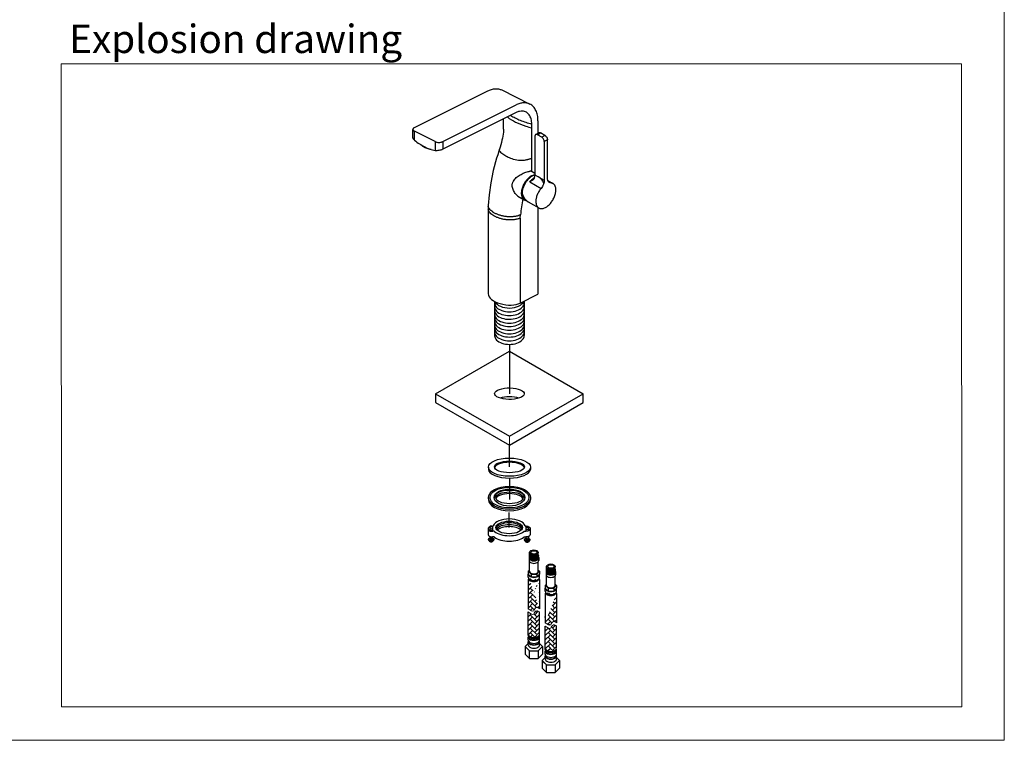
# Model space of a CAD drawing. Units: millimetres. Extents: x 1983 to 6168, y 2998 to 4598.
# Drawn here: x 3135 to 4246, y 2998 to 3811 of the extents above; entities that cross this region are included whole.
import ezdxf

# ---------------------------------------------------------------- set-up
doc = ezdxf.new("R2010")
doc.units = ezdxf.units.MM
doc.layers.add('2细线层', color=3, linetype='Continuous')
doc.layers.add('5剖面线层', color=4, linetype='Continuous')
doc.layers.add('6文字层', color=3, linetype='Continuous', lineweight=18)
doc.layers.add('文本', color=3, linetype='Continuous', lineweight=9)
doc.styles.add('STYLE1', font='ARIAL.TTF')
pattern_1 = [(45, (-75.6322, -209.984), (5e-16, 5.0289434), [10.668, -3.556]), (135, (-73.1178, -207.4696), (5e-16, 5.0289434), [10.668, -3.556])]

msp = doc.modelspace()

# ---------------------------------------------------------------- hatches: boundary and pattern name
at = {"layer": '5剖面线层'}
h = msp.add_hatch(dxfattribs=at)
h.set_pattern_fill('AR-HBONE', color=256, scale=0.035, style=0)
h.set_pattern_definition(pattern_1)
edge = h.paths.add_edge_path()
edge.add_line((3708.84, 3179.03), (3708.84, 3146.17))
edge.add_line((3721.62, 3179.03), (3721.62, 3146.17))
edge.add_ellipse((3715.23, 3179.99), major_axis=(-5.7, 0.04), ratio=0.5735764, start_angle=0.5631, end_angle=180.73406)
edge.add_line((3708.84, 3179.03), (3709.53, 3180))
edge.add_line((3721.62, 3179.03), (3720.93, 3179.95))
edge.add_spline(control_points=[(3708.84, 3146.17), (3711.36, 3144.33), (3714.79, 3141.83), (3716.04, 3146.15), (3718.62, 3148.17), (3720.53, 3146.9), (3721.62, 3146.17)], knot_values=[0, 0, 0, 0, 6.6645739, 9.0700009, 11.689477, 15.1920859, 15.1920859, 15.1920859, 15.1920859], degree=3, periodic=0)
h = msp.add_hatch(dxfattribs=at)
h.set_pattern_fill('AR-HBONE', color=256, scale=0.035, style=0)
h.set_pattern_definition(pattern_1)
edge = h.paths.add_edge_path()
edge.add_line((3727.97, 3163.16), (3727.97, 3130.29))
edge.add_line((3740.75, 3163.16), (3740.75, 3130.29))
edge.add_spline(control_points=[(3727.97, 3130.29), (3730.49, 3128.46), (3733.93, 3125.96), (3735.17, 3130.28), (3737.75, 3132.29), (3739.66, 3131.02), (3740.75, 3130.29)], knot_values=[0, 0, 0, 0, 6.6645739, 9.0700009, 11.689477, 15.1920859, 15.1920859, 15.1920859, 15.1920859], degree=3, periodic=0)
edge.add_ellipse((3734.36, 3164.12), major_axis=(-5.7, 0.04), ratio=0.5735764, start_angle=0.5631, end_angle=180.73406)
edge.add_line((3727.97, 3163.16), (3728.66, 3164.12))
edge.add_line((3740.75, 3163.16), (3740.06, 3164.08))
h = msp.add_hatch(dxfattribs=at)
h.set_pattern_fill('AR-HBONE', color=256, scale=0.035, style=0)
h.set_pattern_definition(pattern_1)
edge = h.paths.add_edge_path()
edge.add_spline(control_points=[(3708.84, 3142.45), (3711.36, 3140.61), (3714.79, 3138.11), (3716.04, 3142.44), (3718.62, 3144.45), (3720.53, 3143.18), (3721.62, 3142.45)], knot_values=[0, 0, 0, 0, 6.6645739, 9.0700009, 11.689477, 15.1920859, 15.1920859, 15.1920859, 15.1920859], degree=3, periodic=0)
edge.add_line((3708.84, 3116.12), (3708.84, 3142.45))
edge.add_line((3721.62, 3116.12), (3721.62, 3142.45))
edge.add_ellipse((3715.23, 3117.36), major_axis=(-6.39, 0), ratio=0.5735764, start_angle=361.45841, end_angle=538.88271)
h = msp.add_hatch(dxfattribs=at)
h.set_pattern_fill('AR-HBONE', color=256, scale=0.035, style=0)
h.set_pattern_definition(pattern_1)
edge = h.paths.add_edge_path()
edge.add_spline(control_points=[(3727.97, 3126.58), (3730.49, 3124.74), (3733.93, 3122.24), (3735.17, 3126.56), (3737.75, 3128.58), (3739.66, 3127.3), (3740.75, 3126.58)], knot_values=[0, 0, 0, 0, 6.6645739, 9.0700009, 11.689477, 15.1920859, 15.1920859, 15.1920859, 15.1920859], degree=3, periodic=0)
edge.add_line((3727.97, 3101.49), (3727.97, 3126.58))
edge.add_line((3740.75, 3101.49), (3740.75, 3126.58))
edge.add_ellipse((3734.36, 3101.49), major_axis=(-6.39, 0), ratio=0.5735764, start_angle=361.45841, end_angle=538.88271)

# ---------------------------------------------------------------- linework, layer by layer
at = {"layer": '2细线层'}
for p, q in [((3678.91, 3731.32), (3710.73, 3715.41)), ((3580.53, 3688.96), (3663.26, 3730.32)), ((3612.35, 3673.05), (3695.08, 3714.41)), ((3695.08, 3705.75), (3612.35, 3664.39)), ((3680.94, 3687.1), (3680.94, 3698.68)), ((3712.76, 3639.4), (3712.76, 3692.94)), ((3712.76, 3639.4), (3712.76, 3692.94)), ((3719.83, 3696.48), (3719.83, 3682.57)), ((3578.77, 3677.71), (3578.77, 3686.84)), ((3603.86, 3673.05), (3580.53, 3684.72)), ((3580.53, 3674.64), (3580.53, 3684.72)), ((3716.35, 3679.21), (3716.35, 3635.77)), ((3717.18, 3681.04), (3720.71, 3683.08)), ((3719.18, 3680.84), (3722.71, 3682.88)), ((3724.13, 3677.98), (3719.18, 3680.84)), ((3727.66, 3680.02), (3722.71, 3682.88)), ((3727.66, 3680.02), (3724.13, 3677.98)), ((3603.86, 3673.05), (3603.86, 3662.97)), ((3612.35, 3673.05), (3612.35, 3664.39)), ((3730.49, 3675.12), (3726.95, 3673.08)), ((3726.95, 3673.08), (3726.95, 3629.64)), ((3730.49, 3631.68), (3730.49, 3675.12)), ((3673.18, 3654.39), (3673.18, 3654.39)), ((3713.33, 3639.22), (3716.35, 3637.48)), ((3716.35, 3635.77), (3726.95, 3629.64)), ((3710.56, 3627.71), (3723.28, 3620.36)), ((3730.88, 3629.28), (3736.72, 3625.91)), ((3734.16, 3626.65), (3731.4, 3628.24)), ((3697.21, 3611.58), (3704.34, 3607.46)), ((3663.72, 3600.94), (3663.72, 3600.94)), ((3708.88, 3605.03), (3720.72, 3598.19)), ((3719.83, 3598.71), (3719.83, 3500.89)), ((3663.61, 3597.31), (3663.61, 3597.24)), ((3663.61, 3597.24), (3663.61, 3501.25)), ((3699.68, 3586.84), (3699.68, 3490.81)), ((3699.68, 3490.81), (3719.83, 3500.89)), ((3670.87, 3492.85), (3670.87, 3453.96)), ((3704.32, 3493.14), (3704.32, 3454.18)), ((3687.65, 3444.36), (3687.65, 3388.71)), ((3604.42, 3388.71), (3687.65, 3436.77)), ((3687.65, 3436.77), (3770.89, 3388.71)), ((3604.42, 3388.71), (3687.65, 3340.65)), ((3604.42, 3388.71), (3604.42, 3378.71)), ((3687.65, 3340.65), (3770.89, 3388.71)), ((3770.89, 3378.71), (3770.89, 3388.71)), ((3604.42, 3378.71), (3687.65, 3330.65)), ((3687.65, 3330.65), (3770.89, 3378.71)), ((3687.65, 3306.09), (3687.65, 3330.65)), ((3687.65, 3330.65), (3687.65, 3330.65)), ((3663.88, 3305.82), (3663.88, 3303.26)), ((3711.43, 3305.82), (3711.43, 3303.29)), ((3687.65, 3293.45), (3687.65, 3269.41)), ((3663.9, 3271.24), (3663.9, 3269.41)), ((3711.41, 3271.24), (3711.41, 3269.41)), ((3687.38, 3237.78), (3687.38, 3254.56)), ((3663.62, 3236.31), (3663.62, 3229.92)), ((3665.39, 3238.92), (3665.4, 3235.06)), ((3668.44, 3238.93), (3668.46, 3235.12)), ((3706, 3238.53), (3706.01, 3234.67)), ((3709.06, 3238.54), (3709.07, 3234.72)), ((3711.13, 3236.31), (3711.13, 3229.92)), ((3665.42, 3227.64), (3665.43, 3224.33)), ((3668.48, 3227.21), (3668.49, 3224.34)), ((3706.04, 3227.24), (3706.05, 3223.93)), ((3709.09, 3227.54), (3709.1, 3223.94)), ((3710.31, 3206.99), (3710.31, 3209.62)), ((3720.14, 3206.99), (3720.14, 3209.62)), ((3709.82, 3203.86), (3709.82, 3200.4)), ((3710.31, 3188.3), (3710.31, 3199.11)), ((3720.14, 3188.3), (3720.14, 3199.11)), ((3720.63, 3203.86), (3720.63, 3200.4)), ((3708.84, 3188.3), (3710.31, 3189.76)), ((3708.84, 3188.3), (3708.84, 3185.09)), ((3708.84, 3188.3), (3712.04, 3185.13)), ((3718.43, 3185.13), (3721.62, 3188.3)), ((3720.14, 3189.77), (3721.62, 3188.3)), ((3721.62, 3188.3), (3721.62, 3185.09)), ((3728.95, 3187.98), (3728.95, 3184.53)), ((3729.45, 3191.12), (3729.45, 3193.75)), ((3739.28, 3191.12), (3739.28, 3193.75)), ((3739.77, 3187.98), (3739.77, 3184.53)), ((3708.84, 3185.09), (3712.04, 3181.91)), ((3708.84, 3181.65), (3708.84, 3185.09)), ((3708.84, 3179.03), (3709.53, 3180)), ((3708.84, 3179.03), (3708.84, 3146.17)), ((3712.04, 3185.13), (3712.04, 3181.91)), ((3712.04, 3185.13), (3718.43, 3185.13)), ((3712.04, 3181.91), (3718.43, 3181.92)), ((3718.43, 3185.13), (3718.43, 3181.92)), ((3718.43, 3181.92), (3721.62, 3185.09)), ((3721.62, 3179.03), (3720.93, 3179.95)), ((3721.62, 3181.65), (3721.62, 3185.09)), ((3721.62, 3179.03), (3721.62, 3146.17)), ((3729.45, 3172.43), (3729.45, 3183.24)), ((3739.28, 3172.43), (3739.28, 3183.24)), ((3727.97, 3172.43), (3729.45, 3173.89)), ((3727.97, 3172.43), (3727.97, 3169.22)), ((3727.97, 3172.43), (3731.18, 3169.25)), ((3727.97, 3169.22), (3731.18, 3166.04)), ((3727.97, 3165.78), (3727.97, 3169.22)), ((3731.18, 3169.25), (3737.56, 3169.26)), ((3731.18, 3169.25), (3731.18, 3166.04)), ((3731.18, 3166.04), (3737.56, 3166.05)), ((3737.56, 3169.26), (3740.75, 3172.43)), ((3737.56, 3169.26), (3737.56, 3166.05)), ((3737.56, 3166.05), (3740.75, 3169.22)), ((3739.28, 3173.9), (3740.75, 3172.43)), ((3740.75, 3172.43), (3740.75, 3169.22)), ((3740.75, 3165.78), (3740.75, 3169.22)), ((3727.97, 3163.16), (3728.66, 3164.12)), ((3727.97, 3163.16), (3727.97, 3130.29)), ((3740.75, 3163.16), (3740.06, 3164.08)), ((3740.75, 3163.16), (3740.75, 3130.29)), ((3708.84, 3116.12), (3708.84, 3142.45)), ((3721.62, 3116.12), (3721.62, 3142.45)), ((3727.97, 3101.49), (3727.97, 3126.58)), ((3740.75, 3101.49), (3740.75, 3126.58)), ((3708.84, 3116.12), (3708.84, 3117.36)), ((3708.84, 3113.92), (3708.84, 3114.15)), ((3708.84, 3110.71), (3708.84, 3114.15)), ((3709.53, 3114.46), (3709.53, 3114.15)), ((3720.93, 3114.46), (3720.93, 3114.1)), ((3721.62, 3110.71), (3721.62, 3114.15)), ((3708.84, 3106.91), (3705.4, 3103.49)), ((3705.4, 3103.49), (3705.4, 3094.84)), ((3710.31, 3098.6), (3705.4, 3103.49)), ((3707.05, 3101.85), (3710.31, 3098.6)), ((3708.84, 3105.31), (3708.84, 3108.75)), ((3710.31, 3089.95), (3710.31, 3098.6)), ((3710.31, 3098.6), (3720.14, 3098.6)), ((3720.14, 3098.6), (3725.06, 3103.49)), ((3720.14, 3098.6), (3720.14, 3089.95)), ((3721.62, 3105.31), (3721.62, 3108.75)), ((3721.62, 3106.91), (3725.06, 3103.49)), ((3725.06, 3103.49), (3725.06, 3094.84)), ((3727.97, 3100.25), (3727.97, 3101.49)), ((3728.66, 3098.59), (3728.66, 3098.28)), ((3740.06, 3098.59), (3740.06, 3098.23)), ((3710.31, 3089.95), (3705.4, 3094.84)), ((3710.31, 3089.95), (3720.14, 3089.95)), ((3720.14, 3089.95), (3725.06, 3094.84)), ((3727.97, 3091.03), (3724.53, 3087.61)), ((3724.53, 3087.61), (3724.53, 3078.96)), ((3729.45, 3082.73), (3724.53, 3087.61)), ((3727.97, 3098.05), (3727.97, 3098.28)), ((3727.97, 3094.84), (3727.97, 3098.28)), ((3727.97, 3089.43), (3727.97, 3092.87)), ((3739.28, 3082.73), (3744.19, 3087.61)), ((3740.75, 3094.84), (3740.75, 3098.28)), ((3740.75, 3089.43), (3740.75, 3092.87)), ((3740.75, 3091.03), (3744.19, 3087.61)), ((3744.19, 3087.61), (3744.19, 3078.96)), ((3729.45, 3074.08), (3724.53, 3078.96)), ((3726.18, 3085.97), (3729.45, 3082.73)), ((3729.45, 3074.08), (3729.45, 3082.73)), ((3729.45, 3082.73), (3739.28, 3082.73)), ((3739.28, 3082.73), (3739.28, 3074.08)), ((3739.28, 3074.08), (3744.19, 3078.96)), ((3729.45, 3074.08), (3739.28, 3074.08))]:
    msp.add_line(p, q, dxfattribs=at)
for points in [[(3680.94, 3687.1), (3680.9, 3685.48), (3680.76, 3683.57), (3680.53, 3681.47), (3680.19, 3679.26), (3679.76, 3676.95), (3679.23, 3674.56), (3678.61, 3672.08), (3677.91, 3669.55), (3677.13, 3666.95), (3676.41, 3664.68)], [(3676.41, 3664.69), (3675.58, 3662.13), (3674.36, 3658.26), (3673.18, 3654.39)], [(3673.18, 3654.39), (3669.41, 3640.32), (3666.55, 3626.42), (3664.66, 3613.15), (3663.72, 3600.94)], [(3663.72, 3600.94), (3663.67, 3599.81), (3663.63, 3598.4), (3663.61, 3597.31)]]:
    msp.add_lwpolyline(points, dxfattribs=at)
for centre, radius, start, end in [((3739.12, 3791.22), 105.94, 251.76987, 255.58855), ((3933.54, 3563.89), 234.99, 169.09347, 173.4739), ((3666.32, 3222.32), 3.64, 104.17782, 111.57244), ((3667.61, 3222.33), 3.64, 68.42756, 76.17904), ((3706.93, 3221.92), 3.64, 104.17782, 111.57244), ((3709, 3223.34), 2.06, 74.17351, 87.43109)]:
    msp.add_arc(centre, radius, start, end, dxfattribs=at)
at = {"layer": '2细线层', "extrusion": (0, 0, -1)}
for centre, major_axis, ratio, start_param, end_param in [((3598.95, 3671.21), (11.92, -1.9), 0.5735764, 1.4383458, 2.6197992), ((3705.37, 3232.95), (1.58, 0), 0.4834556, 3.5059892, 5.148096), ((3706.9, 3239.83), (-1.58, 0), 0.4834556, 5.0339443, 6.1567821), ((3707.02, 3236.31), (4.11, 0), 0.6695145, 5.2214768, 8.1488631), ((3705.37, 3226.55), (1.58, 0), 0.4834556, 3.5059892, 5.148096), ((3707.02, 3229.92), (4.11, 0), 0.6695145, 0, 1.8121012)]:
    msp.add_ellipse(centre, major_axis=major_axis, ratio=ratio, start_param=start_param, end_param=end_param, dxfattribs=at)
at = {"layer": '2细线层'}
for centre, major_axis, ratio, start_param, end_param in [((3713.17, 3621.03), (-1.31, 17.36), 0.7151837, -4.3810204, -3.5952011), ((3683.77, 3498.77), (20.1, -3.21), 0.4752619, -3.065741, -0.5851915), ((3687.6, 3490.99), (-16.73, -0.1), 0.5889228, 6.276553, 9.4246366), ((3687.6, 3495.18), (-16.73, -0.1), 0.5889228, 6.5428161, 9.1816837), ((3687.6, 3486.66), (-16.73, -0.1), 0.5889228, 6.276553, 9.4246366), ((3687.6, 3482.48), (-16.73, -0.1), 0.5889228, 6.276553, 9.4246366), ((3687.6, 3478.15), (-16.73, -0.1), 0.5889228, 6.276553, 9.4246366), ((3687.6, 3474.4), (-16.73, -0.1), 0.5889228, 6.276553, 9.4246366), ((3687.6, 3470.22), (-16.73, -0.1), 0.5889228, 6.276553, 9.4246366), ((3687.6, 3466.16), (-16.73, -0.1), 0.5889228, 6.2797984, 9.4213936), ((3687.6, 3462.46), (-16.73, -0.1), 0.5889228, 6.276553, 9.4246366), ((3687.6, 3458.27), (-16.73, -0.1), 0.5889228, 6.276553, 9.4246366), ((3687.6, 3454.21), (-16.73, -0.1), 0.5889228, 6.2797984, 9.4213936), ((3687.65, 3388.71), (-16.72, 0), 0.3877877, 5.0605376, 11.3437229), ((3687.65, 3378.71), (-16.72, 0), 0.3877877, 4.0225914, 5.4021863), ((3687.65, 3304.2), (-17.04, 0), 0.420502, 3.2935358, 6.1312422), ((3687.65, 3303.79), (23.81, 0.02), 0.434406, 3.1906693, 6.2333157), ((3687.65, 3271.24), (-17.36, 0), 0.4833784, 3.1568291, 6.2679489), ((3687.65, 3269.41), (23.75, 0), 0.5406928, 3.1415927, 6.2831853), ((3687.65, 3269.41), (15.36, 0), 0.423373, 0.1524787, 2.989114), ((3687.38, 3237.78), (-18.34, 0), 0.5261838, 3.3453636, 6.0794144), ((3687.38, 3235.76), (-15.1, 0), 0.4810839, 3.2886707, 6.1361073), ((3667.73, 3236.31), (-4.11, 0), 0.6695145, 5.3193514, 8.1488631), ((3667.85, 3239.83), (1.58, 0), 0.4834556, 5.0742496, 6.1567821), ((3669.38, 3232.95), (-1.58, 0), 0.4834556, 3.5059892, 5.148096), ((3687.38, 3237.78), (18.98, 0), 0.4876669, 3.654844, 5.769934), ((3687.38, 3233.39), (15.17, 0), 0.4935602, 0.3160309, 2.8255618), ((3687.38, 3231.38), (15.38, 0), 0.4772877, 0.4791295, 2.6624631), ((3667.73, 3229.92), (-4.11, 0), 0.6695145, 0, 1.8121012), ((3669.38, 3226.55), (-1.58, 0), 0.4834556, 3.5059892, 5.148096), ((3687.38, 3231.38), (19.11, 0), 0.4736974, 3.6673687, 5.7574092), ((3715.23, 3205.7), (-5.41, 0), 0.5735764, 5.8534856, 9.8544776), ((3715.23, 3203.86), (-5.41, 0), 0.5735764, 5.9811606, 9.7268026), ((3715.23, 3200.4), (-5.41, 0), 0.5735764, 6.2831853, 9.424778), ((3715.23, 3206.48), (-4.91, 0), 0.5735764, 6.1432533, 9.5647099), ((3715.23, 3208.84), (-4.91, 0), 0.5735764, 6.2831853, 9.424778), ((3715.23, 3208.05), (-4.91, 0), 0.5735764, 6.2831853, 9.424778), ((3715.23, 3207.27), (-4.91, 0), 0.5735764, 6.2831853, 9.424778), ((3715.23, 3204.63), (-4.91, 0), 0.5735764, 6.3709023, 9.3370609), ((3715.23, 3202.79), (-4.91, 0), 0.5735764, 6.3709023, 9.3370609), ((3715.23, 3188.3), (-4.91, 0), 0.5735764, 0, 3.1415927), ((3734.36, 3189.83), (-5.41, 0), 0.5735764, 5.8534856, 9.8544776), ((3734.36, 3187.98), (-5.41, 0), 0.5735764, 5.9811606, 9.7268026), ((3734.36, 3190.61), (-4.91, 0), 0.5735764, 6.1432533, 9.5647099), ((3734.36, 3192.96), (-4.91, 0), 0.5735764, 6.2831853, 9.424778), ((3734.36, 3192.18), (-4.91, 0), 0.5735764, 6.2831853, 9.424778), ((3734.36, 3191.39), (-4.91, 0), 0.5735764, 6.2831853, 9.424778), ((3734.36, 3188.76), (-4.91, 0), 0.5735764, 6.3709023, 9.3370609), ((3715.23, 3185.09), (-6.39, 0), 0.5735764, 6.2831853, 9.424778), ((3715.23, 3181.65), (-6.39, 0), 0.5735764, 6.2831853, 9.424778), ((3715.23, 3179.99), (-5.7, 0.04), 0.5735764, 0.009828, 3.1544044), ((3734.36, 3184.53), (-5.41, 0), 0.5735764, 6.2831853, 9.424778), ((3734.36, 3186.92), (-4.91, 0), 0.5735764, 6.3709023, 9.3370609), ((3734.36, 3169.22), (-6.39, 0), 0.5735764, 6.2831853, 9.424778), ((3734.36, 3165.78), (-6.39, 0), 0.5735764, 6.2831853, 9.424778), ((3734.36, 3172.43), (-4.91, 0), 0.5735764, 0, 3.1415927), ((3734.36, 3164.12), (-5.7, 0.04), 0.5735764, 0.009828, 3.1544044), ((3715.23, 3114.15), (-6.39, 0), 0.5735764, 6.0116378, 9.6963255), ((3715.23, 3108.75), (-6.39, 0), 0.5735764, 6.0116378, 9.6963255), ((3715.23, 3117.36), (-6.39, 0), 0.5735764, 6.3086393, 9.4052775), ((3715.23, 3116.12), (-6.39, 0), 0.5735764, 6.2831853, 9.424778), ((3715.23, 3110.71), (-6.39, 0), 0.5735764, 6.2831853, 9.424778), ((3715.23, 3114.14), (-5.7, 0.04), 0.5735764, 0, 3.1490559), ((3715.23, 3105.31), (-6.39, 0), 0.5735764, 6.2831853, 9.424778), ((3715.23, 3108.73), (-5.7, 0.04), 0.5735764, -0.0809346, 3.2429225), ((3734.36, 3098.28), (-6.39, 0), 0.5735764, 6.0116378, 9.6963255), ((3734.36, 3101.49), (-6.39, 0), 0.5735764, 6.3086393, 9.4052775), ((3734.36, 3100.25), (-6.39, 0), 0.5735764, 6.2831853, 9.5951251), ((3734.36, 3098.27), (-5.7, 0.04), 0.5735764, 0, 3.1490559), ((3734.36, 3092.87), (-6.39, 0), 0.5735764, 6.0116378, 9.6963255), ((3734.36, 3094.84), (-6.39, 0), 0.5735764, 6.2831853, 9.424778), ((3734.36, 3089.43), (-6.39, 0), 0.5735764, 6.2831853, 9.424778), ((3734.36, 3092.86), (-5.7, 0.04), 0.5735764, -0.0809346, 3.2429225)]:
    msp.add_ellipse(centre, major_axis=major_axis, ratio=ratio, start_param=start_param, end_param=end_param, dxfattribs=at)
for centre, major_axis, ratio in [((3687.65, 3305.82), (-23.78, 0), 0.4313284), ((3687.65, 3306.09), (-16.97, 0), 0.3877877), ((3687.65, 3271.24), (-23.75, 0), 0.552057), ((3687.65, 3271.52), (-21.93, 0), 0.5317559), ((3687.65, 3271.52), (-17.36, 0), 0.5529591), ((3687.65, 3271.24), (-15.3, 0), 0.4348957), ((3687.38, 3237.78), (-15.07, 0), 0.4706946), ((3666.92, 3238.93), (-1.53, 0), 0.5539073), ((3707.53, 3238.53), (-1.53, 0), 0.5539073), ((3715.23, 3209.62), (-4.91, 0), 0.5735764), ((3715.23, 3209.62), (-3.44, 0), 0.5735764), ((3734.36, 3193.75), (-4.91, 0), 0.5735764), ((3734.36, 3193.75), (-3.44, 0), 0.5735764)]:
    msp.add_ellipse(centre, major_axis=major_axis, ratio=ratio, dxfattribs=at)
for points, knots in [([(3663.26, 3730.32), (3664.61, 3731), (3667.31, 3732.09), (3671.45, 3732.87), (3675.39, 3732.67), (3677.81, 3731.87), (3678.91, 3731.32)], [0, 0, 0, 0, 0.2792318, 0.5353229, 0.77289, 1, 1, 1, 1]), ([(3710.73, 3715.41), (3709.63, 3715.96), (3707.21, 3716.76), (3703.27, 3716.96), (3699.13, 3716.18), (3696.43, 3715.09), (3695.08, 3714.41)], [0, 0, 0, 0, 0.22711, 0.4646771, 0.7207682, 1, 1, 1, 1]), ([(3719.83, 3696.48), (3719.83, 3698.61), (3719.56, 3701.74), (3718.55, 3705.66), (3717.52, 3708.26), (3716.21, 3710.57), (3714.63, 3712.56), (3712.81, 3714.21), (3711.44, 3715.05), (3710.73, 3715.41)], [0, 0, 0, 0, 0.2891621, 0.4227189, 0.5489647, 0.6685096, 0.7824368, 0.892292, 1, 1, 1, 1]), ([(3685.28, 3700.86), (3688.2, 3698.68), (3694.9, 3694.73), (3702.11, 3691.87), (3705.98, 3690.6)], [0, 0, 0, 0, 0.4719044, 1, 1, 1, 1]), ([(3688.93, 3702.7), (3690.61, 3701.65), (3694.17, 3699.67), (3699.9, 3697.07), (3706.14, 3694.79), (3710.51, 3693.52), (3712.76, 3692.94)], [0, 0, 0, 0, 0.2288284, 0.4725764, 0.730204, 1, 1, 1, 1]), ([(3702.53, 3707.46), (3701.32, 3707.55), (3698.72, 3707.29), (3696.29, 3706.36), (3695.08, 3705.75)], [0, 0, 0, 0, 0.473101, 1, 1, 1, 1]), ([(3712.76, 3692.94), (3712.76, 3694.86), (3712.46, 3697.67), (3711.27, 3701.07), (3710.07, 3703.2), (3708.57, 3704.96), (3706.77, 3706.29), (3704.73, 3707.16), (3703.27, 3707.41), (3702.53, 3707.46)], [0, 0, 0, 0, 0.2930453, 0.4251574, 0.5482946, 0.6642608, 0.7758516, 0.8865511, 1, 1, 1, 1]), ([(3580.53, 3688.96), (3580.27, 3688.83), (3579.8, 3688.55), (3579.22, 3688.03), (3578.86, 3687.46), (3578.77, 3687.04), (3578.77, 3686.84)], [0, 0, 0, 0, 0.3024673, 0.565523, 0.7934184, 1, 1, 1, 1]), ([(3578.77, 3686.84), (3578.77, 3686.64), (3578.86, 3686.22), (3579.22, 3685.64), (3579.8, 3685.13), (3580.27, 3684.85), (3580.53, 3684.72)], [0, 0, 0, 0, 0.2065816, 0.434477, 0.6975327, 1, 1, 1, 1]), ([(3580.53, 3674.64), (3580.26, 3674.85), (3579.77, 3675.29), (3579.21, 3676.06), (3578.86, 3676.87), (3578.77, 3677.44), (3578.77, 3677.71)], [0, 0, 0, 0, 0.278634, 0.5367737, 0.7757616, 1, 1, 1, 1]), ([(3717.18, 3681.04), (3717.04, 3680.96), (3716.8, 3680.75), (3716.54, 3680.32), (3716.38, 3679.79), (3716.35, 3679.41), (3716.35, 3679.21)], [0, 0, 0, 0, 0.217777, 0.4509361, 0.7102281, 1, 1, 1, 1]), ([(3719.18, 3680.84), (3719, 3680.94), (3718.65, 3681.11), (3718.12, 3681.24), (3717.61, 3681.22), (3717.31, 3681.11), (3717.18, 3681.04)], [0, 0, 0, 0, 0.2897709, 0.5490625, 0.782222, 1, 1, 1, 1]), ([(3720.71, 3683.08), (3720.84, 3683.16), (3721.15, 3683.27), (3721.65, 3683.28), (3722.19, 3683.15), (3722.54, 3682.98), (3722.71, 3682.88)], [0, 0, 0, 0, 0.217778, 0.4509375, 0.7102291, 1, 1, 1, 1]), ([(3726.95, 3673.08), (3726.95, 3673.31), (3726.91, 3673.77), (3726.69, 3674.73), (3726.18, 3675.9), (3725.42, 3676.93), (3724.7, 3677.6), (3724.32, 3677.87), (3724.13, 3677.98)], [0, 0, 0, 0, 0.1142472, 0.237545, 0.5000011, 0.7624566, 0.8857537, 1, 1, 1, 1]), ([(3727.66, 3680.02), (3727.86, 3679.91), (3728.24, 3679.64), (3728.95, 3678.97), (3729.71, 3677.94), (3730.23, 3676.77), (3730.45, 3675.81), (3730.49, 3675.35), (3730.49, 3675.12)], [0, 0, 0, 0, 0.1142463, 0.2375434, 0.4999989, 0.762455, 0.8857528, 1, 1, 1, 1]), ([(3580.53, 3674.64), (3582.39, 3673.18), (3586.17, 3670.5), (3593.77, 3666.14), (3599.82, 3663.86), (3603.86, 3662.97)], [0, 0, 0, 0, 0.2704254, 0.5276017, 1, 1, 1, 1]), ([(3603.86, 3673.05), (3604.16, 3672.9), (3604.79, 3672.65), (3606.2, 3672.28), (3608.1, 3672.1), (3610.01, 3672.28), (3611.42, 3672.65), (3612.05, 3672.9), (3612.35, 3673.05)], [0, 0, 0, 0, 0.1125719, 0.2356445, 0.5, 0.7643555, 0.8874281, 1, 1, 1, 1]), ([(3676.64, 3662.36), (3676.54, 3662.52), (3676.36, 3662.86), (3676.23, 3663.44), (3676.24, 3664.06), (3676.34, 3664.47), (3676.41, 3664.68)], [0, 0, 0, 0, 0.2354566, 0.4748317, 0.7280584, 1, 1, 1, 1]), ([(3612.35, 3664.39), (3612.05, 3664.24), (3611.39, 3663.95), (3609.98, 3663.45), (3608.1, 3662.99), (3606.21, 3662.78), (3604.8, 3662.82), (3604.16, 3662.9), (3603.86, 3662.97)], [0, 0, 0, 0, 0.116098, 0.2442332, 0.5163569, 0.7783623, 0.8957929, 1, 1, 1, 1]), ([(3697.72, 3651.82), (3695.29, 3652.23), (3691.85, 3653.09), (3687.63, 3654.65), (3684.93, 3655.88), (3682.47, 3657.22), (3680.23, 3658.71), (3678.23, 3660.37), (3677.11, 3661.67), (3676.64, 3662.36)], [0, 0, 0, 0, 0.3072183, 0.4391032, 0.5611475, 0.67671, 0.7877778, 0.8957263, 1, 1, 1, 1]), ([(3712.76, 3653.97), (3712.45, 3653.87), (3711.8, 3653.7), (3710.79, 3653.41), (3709.7, 3653.11), (3708.55, 3652.82), (3707.4, 3652.56), (3705.96, 3652.25), (3703.77, 3651.86), (3701.41, 3651.62), (3699.24, 3651.64), (3698.21, 3651.74), (3697.72, 3651.82)], [0, 0, 0, 0, 0.0624361, 0.1319795, 0.2068054, 0.2846383, 0.362945, 0.4386906, 0.5741759, 0.7978676, 0.9028468, 1, 1, 1, 1]), ([(3697.22, 3611.57), (3696.68, 3611.99), (3695.57, 3612.96), (3694.08, 3614.69), (3692.74, 3616.7), (3691.66, 3618.92), (3690.92, 3621.31), (3690.68, 3623.4), (3690.8, 3625.07), (3691.06, 3626.3), (3691.49, 3627.47), (3692.27, 3628.96), (3693.55, 3630.65), (3695.38, 3632.45), (3697.41, 3634.07), (3699.56, 3635.52), (3701.78, 3636.81), (3704.03, 3637.89), (3705.55, 3638.47), (3706.31, 3638.71)], [0.05840058, 0.05840058, 0.05840058, 0.05840058, 0.11076773, 0.17044033, 0.2319134, 0.29460771, 0.3580272, 0.42168137, 0.4535206, 0.48528441, 0.51703078, 0.54881326, 0.6128538, 0.67796038, 0.74396164, 0.81022388, 0.87579651, 0.93950374, 1, 1, 1, 1]), ([(3712.34, 3634.38), (3711.76, 3634.05), (3710.62, 3633.28), (3709, 3631.92), (3707.46, 3630.34), (3706.02, 3628.56), (3704.71, 3626.62), (3703.57, 3624.58), (3702.61, 3622.46), (3701.86, 3620.32), (3701.34, 3618.2), (3701.04, 3616.14), (3701, 3614.2), (3701.19, 3612.4), (3701.62, 3610.79), (3702.2, 3609.61), (3702.77, 3608.8), (3703.24, 3608.28), (3703.76, 3607.83), (3704.14, 3607.57), (3704.34, 3607.46)], [0, 0, 0, 0, 0.0623845, 0.1287215, 0.1983147, 0.2702913, 0.3436688, 0.4174007, 0.4904253, 0.561712, 0.6303095, 0.6953972, 0.7563449, 0.8127823, 0.8646827, 0.9124574, 0.9351021, 0.9571074, 0.9786679, 1, 1, 1, 1]), ([(3716.33, 3635.4), (3715.43, 3635.18), (3714.09, 3634.65), (3712.4, 3633.65), (3710.63, 3632.37), (3708.53, 3630.39), (3706.29, 3627.58), (3704.41, 3624.44), (3702.99, 3621.11), (3702.08, 3617.78), (3701.85, 3615.56), (3701.85, 3614.5)], [0, 0, 0, 0, 0.1025741, 0.1589496, 0.2184494, 0.3453445, 0.4797542, 0.617136, 0.7526173, 0.8815335, 1, 1, 1, 1]), ([(3706.31, 3638.71), (3707.1, 3638.97), (3708.09, 3639.24), (3709.28, 3639.45), (3709.82, 3639.53), (3710.34, 3639.58), (3710.68, 3639.61), (3710.85, 3639.61)], [0, 0, 0, 0, 0.537512, 0.6611863, 0.7800238, 0.8927085, 1, 1, 1, 1]), ([(3710.56, 3627.71), (3711.31, 3628.62), (3712.88, 3630.28), (3714.69, 3631.67), (3715.62, 3632.24)], [0, 0, 0, 0, 0.5200714, 1, 1, 1, 1]), ([(3713.33, 3639.22), (3713.05, 3639.32), (3712.24, 3639.56), (3711.39, 3639.62), (3710.85, 3639.61)], [0.21011147, 0.21011147, 0.21011147, 0.21011147, 0.49035084, 1, 1, 1, 1]), ([(3713.33, 3639.22), (3713.05, 3639.32), (3712.24, 3639.56), (3711.39, 3639.62), (3710.85, 3639.61)], [0.21011147, 0.21011147, 0.21011147, 0.21011147, 0.49035084, 1, 1, 1, 1]), ([(3713.33, 3639.22), (3713.05, 3639.32), (3712.24, 3639.56), (3711.39, 3639.62), (3710.85, 3639.61)], [0.21011147, 0.21011147, 0.21011147, 0.21011147, 0.49035084, 1, 1, 1, 1]), ([(3712.34, 3634.38), (3713.04, 3634.79), (3714.12, 3635.3), (3715.49, 3635.7), (3716.1, 3635.81), (3716.35, 3635.85)], [0, 0, 0, 0, 0.28927393, 0.42253311, 0.51022256, 0.51022256, 0.51022256, 0.51022256]), ([(3715.73, 3632.06), (3715.59, 3631.64), (3715.18, 3630.85), (3714.58, 3630.2), (3714.26, 3629.91)], [0, 0, 0, 0, 0.5003999, 1, 1, 1, 1]), ([(3715.73, 3632.06), (3715.92, 3632.68), (3716.23, 3633.91), (3716.35, 3635.16), (3716.35, 3635.77)], [0, 0, 0, 0, 0.5199477, 1, 1, 1, 1]), ([(3726.48, 3626.52), (3725.69, 3627.95), (3723.74, 3630.62), (3721.23, 3632.77), (3719.88, 3633.69)], [0, 0, 0, 0, 0.4985822, 1, 1, 1, 1]), ([(3732.56, 3627.11), (3732.4, 3627.2), (3732.08, 3627.42), (3731.52, 3627.98), (3730.96, 3628.89), (3730.57, 3630.21), (3730.49, 3631.18), (3730.49, 3631.68)], [0, 0, 0, 0, 0.1081518, 0.2183548, 0.4513654, 0.7104097, 1, 1, 1, 1]), ([(3714.26, 3629.91), (3713.74, 3629.43), (3712.53, 3628.61), (3711.23, 3627.99), (3710.56, 3627.71)], [0, 0, 0, 0, 0.4945252, 1, 1, 1, 1]), ([(3723.28, 3620.36), (3722.38, 3619.28), (3720.76, 3616.95), (3718.91, 3613.18), (3717.72, 3609.34), (3717.41, 3606.75), (3717.41, 3605.52)], [0, 0, 0, 0, 0.2605917, 0.5219538, 0.771902, 1, 1, 1, 1]), ([(3726.95, 3629.64), (3726.95, 3628.87), (3726.76, 3627.25), (3726.02, 3624.85), (3724.86, 3622.5), (3723.85, 3621.04), (3723.28, 3620.36)], [0, 0, 0, 0, 0.2281068, 0.4780461, 0.7393986, 1, 1, 1, 1]), ([(3734.16, 3626.65), (3733.88, 3626.66), (3733.32, 3626.75), (3732.8, 3626.97), (3732.56, 3627.11)], [0, 0, 0, 0, 0.5093663, 1, 1, 1, 1]), ([(3736.72, 3625.91), (3736.34, 3626.13), (3735.51, 3626.48), (3734.62, 3626.62), (3734.16, 3626.65)], [0, 0, 0, 0, 0.4905553, 1, 1, 1, 1]), ([(3740.04, 3618.58), (3740.04, 3619.39), (3739.94, 3620.58), (3739.58, 3622.08), (3739.2, 3623.08), (3738.73, 3623.97), (3738.16, 3624.75), (3737.49, 3625.4), (3736.98, 3625.75), (3736.72, 3625.91)], [0, 0, 0, 0, 0.2892787, 0.4225368, 0.5484984, 0.6678945, 0.7818675, 0.8919522, 1, 1, 1, 1]), ([(3704.49, 3609.16), (3704.31, 3609.31), (3703.92, 3609.66), (3703.39, 3610.32), (3702.91, 3611.15), (3702.54, 3612.08), (3702.34, 3612.86), (3702.26, 3613.31), (3702.24, 3613.42)], [0.13302485, 0.13302485, 0.13302485, 0.13302485, 0.21841228, 0.33183842, 0.45061958, 0.57613501, 0.70929369, 0.75032474, 0.75032474, 0.75032474, 0.75032474]), ([(3720.72, 3598.19), (3721.12, 3597.97), (3721.99, 3597.6), (3723.42, 3597.39), (3724.96, 3597.51), (3726.58, 3597.94), (3728.23, 3598.67), (3729.89, 3599.68), (3731.52, 3600.96), (3733.1, 3602.48), (3734.58, 3604.2), (3736.39, 3606.72), (3737.87, 3609.46), (3738.97, 3612.33), (3739.58, 3614.47), (3739.95, 3616.55), (3740.04, 3617.92), (3740.04, 3618.58)], [0, 0, 0, 0, 0.04282, 0.0874078, 0.1351969, 0.187113, 0.2435671, 0.3045328, 0.3696396, 0.4382569, 0.5095644, 0.5826102, 0.7296286, 0.8016263, 0.8712398, 0.9375974, 1, 1, 1, 1]), ([(3685.1, 3588.39), (3683.87, 3588.51), (3681.44, 3588.86), (3677.9, 3589.67), (3674.56, 3590.75), (3671.52, 3592.06), (3668.86, 3593.57), (3666.68, 3595.22), (3665.02, 3596.98), (3664.26, 3598.29), (3663.69, 3599.81)], [0, 0, 0, 0, 0.150809, 0.3001537, 0.4444885, 0.5805891, 0.7056081, 0.8175568, 0.915405, 1, 1, 1, 1]), ([(3704.34, 3607.46), (3704.6, 3607.31), (3705.16, 3607.05), (3705.92, 3606.84), (3706.41, 3606.76), (3706.59, 3606.75)], [0, 0, 0, 0, 0.10804757, 0.21813252, 0.28219149, 0.28219149, 0.28219149, 0.28219149]), ([(3717.41, 3605.52), (3717.41, 3604.71), (3717.5, 3603.52), (3717.87, 3602.02), (3718.24, 3601.02), (3718.72, 3600.13), (3719.29, 3599.35), (3719.96, 3598.7), (3720.46, 3598.34), (3720.72, 3598.19)], [0, 0, 0, 0, 0.2892796, 0.4225372, 0.548497, 0.6678946, 0.7818687, 0.891953, 1, 1, 1, 1]), ([(3685.03, 3584.86), (3683.76, 3584.98), (3681.28, 3585.33), (3677.71, 3586.14), (3674.41, 3587.21), (3671.44, 3588.49), (3668.84, 3589.96), (3666.67, 3591.6), (3664.99, 3593.38), (3664.21, 3594.72), (3663.61, 3596.23)], [0, 0, 0, 0, 0.1563565, 0.3061677, 0.447761, 0.57994, 0.7016913, 0.812331, 0.9115989, 1, 1, 1, 1]), ([(3700.07, 3590.6), (3699.96, 3590.54), (3699.73, 3590.42), (3699.26, 3590.2), (3698.64, 3589.93), (3697.86, 3589.63), (3696.75, 3589.27), (3695.26, 3588.88), (3692.7, 3588.41), (3689.29, 3588.14), (3686.51, 3588.25), (3685.1, 3588.39)], [0, 0, 0, 0, 0.0247378, 0.05004, 0.1023021, 0.1567073, 0.2131746, 0.3317392, 0.456875, 0.7219641, 1, 1, 1, 1]), ([(3699.68, 3586.81), (3699.69, 3587.12), (3699.75, 3587.6), (3699.83, 3588.23), (3699.89, 3588.86), (3699.97, 3589.65), (3700.04, 3590.28), (3700.07, 3590.6)], [0, 0, 0, 0, 0.2490881, 0.3750355, 0.5001481, 0.7496135, 1, 1, 1, 1]), ([(3699.68, 3586.81), (3698.67, 3586.31), (3696.43, 3585.51), (3692.81, 3584.84), (3688.95, 3584.62), (3686.34, 3584.74), (3685.03, 3584.86)], [0, 0, 0, 0, 0.2250182, 0.4752663, 0.7372044, 1, 1, 1, 1]), ([(3665.39, 3237.1), (3665.4, 3237.07), (3665.42, 3236.97), (3665.51, 3236.82), (3665.68, 3236.65), (3665.92, 3236.5), (3666.2, 3236.4), (3666.51, 3236.33), (3666.85, 3236.3), (3667.19, 3236.31), (3667.51, 3236.37), (3667.81, 3236.46), (3668.06, 3236.59), (3668.2, 3236.71), (3668.26, 3236.77)], [1.3178752, 1.3178752, 1.3178752, 1.3178752, 1.5150603, 2.0326672, 2.6186497, 3.2840983, 4.0233947, 4.8196618, 5.6490839, 6.4842982, 7.2973526, 8.0625969, 8.7598432, 9.3782404, 9.3782404, 9.3782404, 9.3782404]), ([(3665.4, 3235.06), (3665.4, 3235.03), (3665.43, 3234.92), (3665.52, 3234.76), (3665.69, 3234.59), (3665.93, 3234.45), (3666.21, 3234.34), (3666.52, 3234.27), (3666.86, 3234.24), (3667.2, 3234.25), (3667.52, 3234.31), (3667.82, 3234.4), (3668.07, 3234.53), (3668.21, 3234.65), (3668.27, 3234.71)], [1.2589634, 1.2589634, 1.2589634, 1.2589634, 1.5150603, 2.0326672, 2.6186497, 3.2840983, 4.0233947, 4.8196618, 5.6490839, 6.4842982, 7.2973526, 8.0625969, 8.7598432, 9.3782404, 9.3782404, 9.3782404, 9.3782404]), ([(3668.44, 3237.18), (3668.44, 3237.17), (3668.44, 3237.09), (3668.4, 3236.93), (3668.31, 3236.82), (3668.26, 3236.77)], [8.2462164, 8.2462164, 8.2462164, 8.2462164, 8.3442116, 8.835163, 9.3782404, 9.3782404, 9.3782404, 9.3782404]), ([(3668.46, 3235.12), (3668.45, 3235.11), (3668.45, 3235.03), (3668.41, 3234.88), (3668.32, 3234.77), (3668.27, 3234.71)], [8.2462164, 8.2462164, 8.2462164, 8.2462164, 8.3442116, 8.835163, 9.3782404, 9.3782404, 9.3782404, 9.3782404]), ([(3706.01, 3236.7), (3706.01, 3236.67), (3706.03, 3236.58), (3706.12, 3236.42), (3706.3, 3236.25), (3706.53, 3236.11), (3706.81, 3236), (3707.13, 3235.93), (3707.46, 3235.9), (3707.8, 3235.91), (3708.13, 3235.97), (3708.42, 3236.07), (3708.68, 3236.19), (3708.81, 3236.31), (3708.87, 3236.37)], [1.3178752, 1.3178752, 1.3178752, 1.3178752, 1.5150603, 2.0326672, 2.6186497, 3.2840983, 4.0233947, 4.8196618, 5.6490839, 6.4842982, 7.2973526, 8.0625969, 8.7598432, 9.3782404, 9.3782404, 9.3782404, 9.3782404]), ([(3706.01, 3234.67), (3706.02, 3234.63), (3706.04, 3234.53), (3706.13, 3234.36), (3706.31, 3234.19), (3706.54, 3234.05), (3706.82, 3233.94), (3707.14, 3233.87), (3707.47, 3233.84), (3707.81, 3233.86), (3708.14, 3233.91), (3708.43, 3234.01), (3708.69, 3234.13), (3708.82, 3234.25), (3708.88, 3234.31)], [1.2589634, 1.2589634, 1.2589634, 1.2589634, 1.5150603, 2.0326672, 2.6186497, 3.2840983, 4.0233947, 4.8196618, 5.6490839, 6.4842982, 7.2973526, 8.0625969, 8.7598432, 9.3782404, 9.3782404, 9.3782404, 9.3782404]), ([(3709.06, 3236.79), (3709.06, 3236.77), (3709.05, 3236.69), (3709.01, 3236.54), (3708.92, 3236.43), (3708.87, 3236.37)], [8.2462164, 8.2462164, 8.2462164, 8.2462164, 8.3442116, 8.835163, 9.3782404, 9.3782404, 9.3782404, 9.3782404]), ([(3709.07, 3234.72), (3709.07, 3234.71), (3709.06, 3234.63), (3709.02, 3234.48), (3708.93, 3234.37), (3708.88, 3234.31)], [8.2462164, 8.2462164, 8.2462164, 8.2462164, 8.3442116, 8.835163, 9.3782404, 9.3782404, 9.3782404, 9.3782404]), ([(3664.17, 3225.15), (3664.28, 3225.25), (3664.52, 3225.47), (3664.81, 3225.63), (3664.97, 3225.7), (3664.98, 3225.71)], [0, 0, 0, 0, 0.8591914, 1.8157665, 1.8567105, 1.8567105, 1.8567105, 1.8567105]), ([(3665.43, 3226.71), (3665.43, 3226.68), (3665.45, 3226.58), (3665.54, 3226.43), (3665.71, 3226.26), (3665.95, 3226.11), (3666.23, 3226.01), (3666.54, 3225.94), (3666.88, 3225.91), (3667.22, 3225.92), (3667.54, 3225.98), (3667.84, 3226.07), (3668.1, 3226.2), (3668.23, 3226.32), (3668.29, 3226.38)], [1.3178752, 1.3178752, 1.3178752, 1.3178752, 1.5150603, 2.0326672, 2.6186497, 3.2840983, 4.0233947, 4.8196618, 5.6490839, 6.4842982, 7.2973526, 8.0625969, 8.7598432, 9.3782404, 9.3782404, 9.3782404, 9.3782404]), ([(3665.43, 3225.25), (3665.43, 3225.23), (3665.46, 3225.15), (3665.54, 3224.99), (3665.71, 3224.82), (3665.95, 3224.68), (3666.23, 3224.57), (3666.54, 3224.5), (3666.88, 3224.47), (3667.22, 3224.49), (3667.54, 3224.54), (3667.84, 3224.64), (3668.1, 3224.77), (3668.23, 3224.89), (3668.29, 3224.94)], [1.3785251, 1.3785251, 1.3785251, 1.3785251, 1.5150603, 2.0326672, 2.6186497, 3.2840983, 4.0233947, 4.8196618, 5.6490839, 6.4842982, 7.2973526, 8.0625969, 8.7598432, 9.3782404, 9.3782404, 9.3782404, 9.3782404]), ([(3665.43, 3224.33), (3665.43, 3224.28), (3665.45, 3224.16), (3665.55, 3223.97), (3665.73, 3223.8), (3665.96, 3223.66), (3666.24, 3223.55), (3666.56, 3223.48), (3666.89, 3223.45), (3667.23, 3223.47), (3667.56, 3223.52), (3667.85, 3223.62), (3668.11, 3223.75), (3668.24, 3223.87), (3668.31, 3223.92)], [1.1296771, 1.1296771, 1.1296771, 1.1296771, 1.5150603, 2.0326672, 2.6186497, 3.2840983, 4.0233947, 4.8196618, 5.6490839, 6.4842982, 7.2973526, 8.0625969, 8.7598432, 9.3782404, 9.3782404, 9.3782404, 9.3782404]), ([(3668.47, 3226.79), (3668.47, 3226.78), (3668.47, 3226.7), (3668.43, 3226.54), (3668.34, 3226.43), (3668.29, 3226.38)], [8.2462164, 8.2462164, 8.2462164, 8.2462164, 8.3442116, 8.835163, 9.3782404, 9.3782404, 9.3782404, 9.3782404]), ([(3668.47, 3225.36), (3668.47, 3225.35), (3668.47, 3225.27), (3668.43, 3225.11), (3668.34, 3225), (3668.29, 3224.94)], [8.2462164, 8.2462164, 8.2462164, 8.2462164, 8.3442116, 8.835163, 9.3782404, 9.3782404, 9.3782404, 9.3782404]), ([(3668.49, 3224.34), (3668.49, 3224.33), (3668.48, 3224.25), (3668.44, 3224.09), (3668.35, 3223.98), (3668.31, 3223.92)], [8.2485529, 8.2485529, 8.2485529, 8.2485529, 8.3442116, 8.835163, 9.3782404, 9.3782404, 9.3782404, 9.3782404]), ([(3668.95, 3225.72), (3668.97, 3225.71), (3669.13, 3225.64), (3669.43, 3225.47), (3669.78, 3225.18), (3670.02, 3224.84), (3670.15, 3224.48), (3670.15, 3224.11), (3670.02, 3223.74), (3669.86, 3223.54), (3669.77, 3223.44)], [9.5286896, 9.5286896, 9.5286896, 9.5286896, 9.6111952, 10.5638476, 11.419003, 12.1821794, 12.8776293, 13.5484253, 14.2459327, 15.0125707, 15.0125707, 15.0125707, 15.0125707]), ([(3704.79, 3224.75), (3704.9, 3224.85), (3705.14, 3225.07), (3705.43, 3225.23), (3705.59, 3225.31), (3705.59, 3225.31)], [0, 0, 0, 0, 0.8591914, 1.8157665, 1.8567105, 1.8567105, 1.8567105, 1.8567105]), ([(3706.04, 3226.31), (3706.04, 3226.28), (3706.07, 3226.19), (3706.15, 3226.03), (3706.33, 3225.86), (3706.56, 3225.72), (3706.84, 3225.61), (3707.16, 3225.54), (3707.49, 3225.51), (3707.83, 3225.52), (3708.16, 3225.58), (3708.45, 3225.67), (3708.71, 3225.8), (3708.84, 3225.92), (3708.91, 3225.98)], [1.3178752, 1.3178752, 1.3178752, 1.3178752, 1.5150603, 2.0326672, 2.6186497, 3.2840983, 4.0233947, 4.8196618, 5.6490839, 6.4842982, 7.2973526, 8.0625969, 8.7598432, 9.3782404, 9.3782404, 9.3782404, 9.3782404]), ([(3706.04, 3224.85), (3706.05, 3224.84), (3706.07, 3224.75), (3706.15, 3224.6), (3706.33, 3224.43), (3706.56, 3224.29), (3706.84, 3224.18), (3707.16, 3224.11), (3707.49, 3224.08), (3707.83, 3224.09), (3708.16, 3224.15), (3708.45, 3224.24), (3708.71, 3224.37), (3708.84, 3224.49), (3708.91, 3224.55)], [1.3785251, 1.3785251, 1.3785251, 1.3785251, 1.5150603, 2.0326672, 2.6186497, 3.2840983, 4.0233947, 4.8196618, 5.6490839, 6.4842982, 7.2973526, 8.0625969, 8.7598432, 9.3782404, 9.3782404, 9.3782404, 9.3782404]), ([(3706.05, 3223.94), (3706.05, 3223.88), (3706.07, 3223.76), (3706.17, 3223.58), (3706.34, 3223.41), (3706.57, 3223.27), (3706.86, 3223.16), (3707.17, 3223.09), (3707.51, 3223.06), (3707.85, 3223.07), (3708.17, 3223.13), (3708.47, 3223.22), (3708.72, 3223.35), (3708.86, 3223.47), (3708.92, 3223.53)], [1.1296771, 1.1296771, 1.1296771, 1.1296771, 1.5150603, 2.0326672, 2.6186497, 3.2840983, 4.0233947, 4.8196618, 5.6490839, 6.4842982, 7.2973526, 8.0625969, 8.7598432, 9.3782404, 9.3782404, 9.3782404, 9.3782404]), ([(3709.09, 3226.4), (3709.09, 3226.38), (3709.09, 3226.3), (3709.04, 3226.15), (3708.95, 3226.04), (3708.91, 3225.98)], [8.2462164, 8.2462164, 8.2462164, 8.2462164, 8.3442116, 8.835163, 9.3782404, 9.3782404, 9.3782404, 9.3782404]), ([(3709.09, 3224.96), (3709.09, 3224.95), (3709.09, 3224.87), (3709.04, 3224.72), (3708.95, 3224.61), (3708.91, 3224.55)], [8.2462164, 8.2462164, 8.2462164, 8.2462164, 8.3442116, 8.835163, 9.3782404, 9.3782404, 9.3782404, 9.3782404]), ([(3709.1, 3223.94), (3709.1, 3223.93), (3709.1, 3223.85), (3709.06, 3223.7), (3708.97, 3223.59), (3708.92, 3223.53)], [8.2485529, 8.2485529, 8.2485529, 8.2485529, 8.3442116, 8.835163, 9.3782404, 9.3782404, 9.3782404, 9.3782404]), ([(3709.57, 3225.32), (3709.58, 3225.32), (3709.75, 3225.24), (3710.04, 3225.07), (3710.39, 3224.78), (3710.64, 3224.45), (3710.77, 3224.08), (3710.77, 3223.71), (3710.64, 3223.35), (3710.47, 3223.15), (3710.38, 3223.04)], [9.5286896, 9.5286896, 9.5286896, 9.5286896, 9.6111952, 10.5638476, 11.419003, 12.1821794, 12.8776293, 13.5484253, 14.2459327, 15.0125707, 15.0125707, 15.0125707, 15.0125707])]:
    msp.add_open_spline(points, degree=3, knots=knots, dxfattribs=at)
for points in [[(3664.17, 3225.15), (3663.93, 3224.82), (3663.81, 3224.47), (3663.81, 3224.11), (3663.93, 3223.76), (3664.17, 3223.43), (3664.51, 3223.14), (3664.95, 3222.88), (3665.47, 3222.69), (3666.04, 3222.55), (3666.65, 3222.48), (3667.27, 3222.48), (3667.89, 3222.55), (3668.46, 3222.69), (3668.98, 3222.89), (3669.42, 3223.14), (3669.77, 3223.44)], [(3663.84, 3223.97), (3664.06, 3223.43), (3664.4, 3222.92), (3664.86, 3222.44), (3665.38, 3222.08), (3665.89, 3221.85), (3666.37, 3221.72), (3666.83, 3221.67), (3667.28, 3221.68), (3667.71, 3221.75), (3668.13, 3221.88), (3668.55, 3222.07), (3668.96, 3222.34), (3669.36, 3222.7)], [(3669.36, 3222.7), (3669.67, 3223.09), (3669.92, 3223.52), (3670.1, 3223.98)], [(3704.79, 3224.75), (3704.55, 3224.42), (3704.42, 3224.07), (3704.42, 3223.71), (3704.54, 3223.37), (3704.78, 3223.04), (3705.12, 3222.74), (3705.56, 3222.49), (3706.08, 3222.29), (3706.66, 3222.15), (3707.27, 3222.08), (3707.89, 3222.09), (3708.5, 3222.16), (3709.08, 3222.29), (3709.59, 3222.49), (3710.04, 3222.74), (3710.38, 3223.04)], [(3704.46, 3223.57), (3704.68, 3223.04), (3705.01, 3222.52), (3705.47, 3222.04), (3705.99, 3221.68), (3706.5, 3221.45), (3706.98, 3221.33), (3707.45, 3221.27), (3707.89, 3221.29), (3708.32, 3221.36), (3708.74, 3221.48), (3709.16, 3221.68), (3709.57, 3221.95), (3709.97, 3222.31)], [(3709.97, 3222.31), (3710.28, 3222.69), (3710.53, 3223.12), (3710.71, 3223.59)]]:
    msp.add_spline(points, degree=3, dxfattribs=at)
at = {"layer": '6文字层', "linetype": 'ByBlock', "ltscale": 10}
msp.add_line((3687.65, 3340.65), (3687.65, 3330.65), dxfattribs=at)
at = {"layer": '6文字层'}
for points in [[(3708.84, 3146.17), (3715.08, 3143.82), (3716.24, 3145.92), (3718.36, 3147.46), (3721.62, 3146.17)], [(3708.84, 3142.45), (3715.08, 3140.1), (3716.24, 3142.2), (3718.36, 3143.74), (3721.62, 3142.45)], [(3727.97, 3130.29), (3734.21, 3127.94), (3735.38, 3130.05), (3737.5, 3131.59), (3740.75, 3130.29)], [(3727.97, 3126.58), (3734.21, 3124.23), (3735.38, 3126.33), (3737.5, 3127.87), (3740.75, 3126.58)]]:
    msp.add_spline(points, degree=3, dxfattribs=at)
at = {"layer": '文本', "ltscale": 10}
for p, q in [((3182.52, 3035.35), (3182.19, 3760.66)), ((3182.19, 3760.66), (4197.4, 3760.66)), ((4197.4, 3760.66), (4197.74, 3035.35)), ((4197.74, 3035.35), (3182.52, 3035.35))]:
    msp.add_line(p, q, dxfattribs=at)
at = {"layer": '文本'}
msp.add_lwpolyline([(4245.77, 4597.65), (4245.77, 2997.66), (1982.93, 2997.66), (1982.93, 4597.65)], close=True, dxfattribs=at)

# ---------------------------------------------------------------- texts
at = {"layer": '6文字层', "ltscale": 10, "insert": (3191.07, 3804.99), "char_height": 32, "attachment_point": 1, "style": 'STYLE1'}
msp.add_mtext('Explosion{\\fArial|b0|i0|c134|p34; }drawing', dxfattribs=at)

doc.saveas('drawing.dxf')
